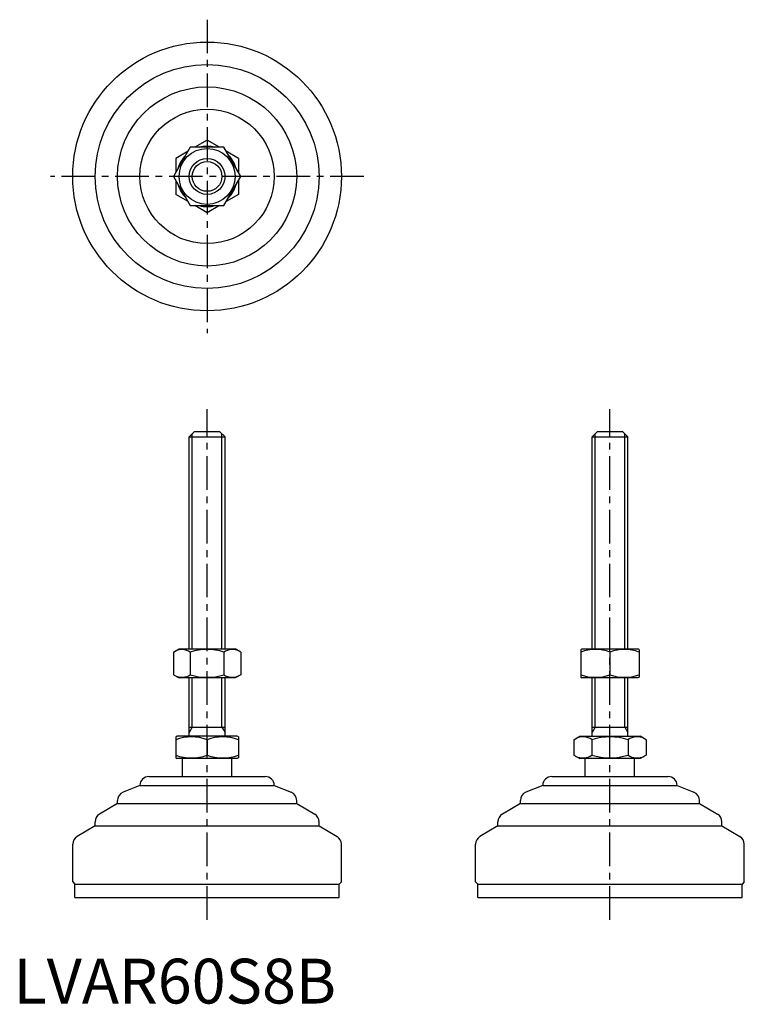
# Model space of a CAD drawing. Extents: x 1 to 163, y 0 to 220.
import ezdxf

# ---------------------------------------------------------------- set-up
doc = ezdxf.new("R2010")
doc.units = 0
doc.header["$LTSCALE"] = 6
doc.header["$MEASUREMENT"] = 0
doc.linetypes.add('CENTER', pattern=[2, 1.25, -0.25, 0.25, -0.25])
doc.layers.get('0').update_dxf_attribs({"linetype": 'CONTINUOUS'})
doc.layers.add('1', color=1, linetype='CENTER')
doc.layers.add('3', color=3, linetype='CONTINUOUS')
doc.styles.add('Standard1', font='arial.ttf')

msp = doc.modelspace()

# ---------------------------------------------------------------- linework, layer by layer
for p, q in [((43.22, 192.72), (40.48, 191.14)), ((45.96, 191.14), (43.22, 192.72)), ((39.47, 191.14), (35.72, 184.64)), ((38.96, 190.26), (36.22, 188.68)), ((46.97, 191.14), (39.47, 191.14)), ((50.73, 184.64), (46.97, 191.14)), ((50.22, 188.68), (47.48, 190.26)), ((36.22, 188.68), (36.22, 185.51)), ((50.22, 188.68), (50.22, 185.51)), ((35.72, 184.64), (39.47, 178.14)), ((36.22, 183.76), (36.22, 180.59)), ((46.97, 178.14), (50.73, 184.64)), ((50.22, 183.76), (50.22, 180.59)), ((38.96, 179.01), (36.22, 180.59)), ((50.22, 180.59), (47.48, 179.01)), ((39.47, 178.14), (46.97, 178.14)), ((43.22, 176.55), (40.48, 178.14)), ((45.96, 178.14), (43.22, 176.55)), ((39.22, 126.48), (40.42, 127.68)), ((40.42, 127.68), (46.02, 127.68)), ((46.02, 127.68), (47.22, 126.48)), ((129.16, 126.48), (130.36, 127.68)), ((130.36, 127.68), (135.96, 127.68)), ((135.96, 127.68), (137.16, 126.48)), ((39.22, 126.48), (47.22, 126.48)), ((39.22, 79.18), (39.22, 126.48)), ((47.22, 79.18), (47.22, 126.48)), ((129.16, 126.48), (137.16, 126.48)), ((129.16, 79.18), (129.16, 126.48)), ((137.16, 79.18), (137.16, 126.48)), ((35.72, 78.45), (36.97, 79.18)), ((36.97, 79.18), (49.47, 79.18)), ((50.73, 78.45), (49.47, 79.18)), ((126.66, 79.03), (126.91, 79.18)), ((126.91, 79.18), (139.41, 79.18)), ((139.66, 79.03), (139.41, 79.18)), ((35.72, 78.45), (35.72, 73.4)), ((39.47, 78.45), (39.47, 73.4)), ((46.97, 78.45), (46.97, 73.4)), ((50.73, 78.45), (50.73, 73.4)), ((126.66, 79.03), (126.66, 72.82)), ((133.16, 78.45), (133.16, 73.4)), ((139.66, 79.03), (139.66, 72.82)), ((35.72, 73.4), (36.97, 72.68)), ((49.47, 72.68), (36.97, 72.68)), ((39.22, 59.68), (39.22, 72.68)), ((47.22, 59.68), (47.22, 72.68)), ((50.73, 73.4), (49.47, 72.68)), ((126.66, 72.82), (126.91, 72.68)), ((139.41, 72.68), (126.91, 72.68)), ((129.16, 59.68), (129.16, 72.68)), ((129.16, 59.68), (129.16, 72.68)), ((137.16, 59.68), (137.16, 72.68)), ((137.16, 59.68), (137.16, 72.68)), ((139.66, 72.82), (139.41, 72.68)), ((39.22, 61.68), (47.22, 61.68)), ((129.16, 61.68), (137.16, 61.68)), ((36.22, 59.52), (36.49, 59.68)), ((36.22, 59.52), (36.22, 54.83)), ((49.95, 59.68), (36.49, 59.68)), ((50.22, 59.52), (49.95, 59.68)), ((50.22, 59.52), (50.22, 54.83)), ((125.08, 58.9), (126.43, 59.68)), ((126.43, 59.68), (139.9, 59.68)), ((141.25, 58.9), (139.9, 59.68)), ((43.22, 58.9), (43.22, 55.46)), ((125.08, 58.9), (125.08, 55.46)), ((129.12, 58.9), (129.12, 55.46)), ((137.21, 58.9), (137.21, 55.46)), ((141.25, 58.9), (141.25, 55.46)), ((125.08, 55.46), (126.43, 54.68)), ((141.25, 55.46), (139.9, 54.68)), ((36.22, 54.83), (36.49, 54.68)), ((49.95, 54.68), (36.49, 54.68)), ((37.72, 50.68), (37.72, 54.68)), ((48.72, 50.68), (48.72, 54.68)), ((50.22, 54.83), (49.95, 54.68)), ((139.9, 54.68), (126.43, 54.68)), ((127.66, 50.68), (127.66, 54.68)), ((138.66, 50.68), (138.66, 54.68)), ((30.22, 50.68), (56.22, 50.68)), ((120.16, 50.68), (146.16, 50.68)), ((28.22, 48.68), (24.48, 47.18)), ((28.22, 48.68), (28.22, 48.68)), ((28.22, 48.68), (58.22, 48.68)), ((58.22, 48.68), (58.22, 48.68)), ((58.22, 48.68), (61.96, 47.18)), ((118.16, 48.68), (114.42, 47.18)), ((118.16, 48.68), (148.16, 48.68)), ((118.16, 48.68), (118.16, 48.68)), ((148.16, 48.68), (151.91, 47.18)), ((148.16, 48.68), (148.16, 48.68)), ((23.22, 44.68), (19.19, 42.26)), ((23.22, 44.68), (23.22, 45.33)), ((23.22, 44.68), (63.22, 44.68)), ((63.22, 44.68), (63.22, 45.33)), ((63.22, 44.68), (67.25, 42.26)), ((113.16, 44.68), (109.14, 42.26)), ((113.16, 44.68), (113.16, 45.33)), ((113.16, 44.68), (153.16, 44.68)), ((153.16, 44.68), (153.16, 45.33)), ((153.16, 44.68), (157.19, 42.26)), ((18.22, 39.68), (14.19, 37.26)), ((18.22, 39.68), (18.22, 40.55)), ((18.22, 39.68), (68.22, 39.68)), ((68.22, 39.68), (68.22, 40.55)), ((68.22, 39.68), (72.25, 37.26)), ((108.16, 39.68), (104.14, 37.26)), ((108.16, 39.68), (108.16, 40.55)), ((108.16, 39.68), (158.16, 39.68)), ((158.16, 39.68), (158.16, 40.55)), ((158.16, 39.68), (162.19, 37.26)), ((13.22, 27.18), (13.22, 35.55)), ((73.22, 27.18), (73.22, 35.55)), ((103.16, 27.18), (103.16, 35.55)), ((163.16, 27.18), (163.16, 35.55)), ((13.22, 27.18), (13.72, 26.68)), ((13.72, 23.68), (13.72, 26.68)), ((13.72, 26.68), (72.72, 26.68)), ((73.22, 27.18), (72.72, 26.68)), ((72.72, 23.68), (72.72, 26.68)), ((103.16, 27.18), (103.66, 26.68)), ((103.66, 26.68), (162.66, 26.68)), ((103.66, 23.68), (103.66, 26.68)), ((163.16, 27.18), (162.66, 26.68)), ((162.66, 23.68), (162.66, 26.68)), ((13.72, 23.68), (72.72, 23.68)), ((103.66, 23.68), (162.66, 23.68))]:
    msp.add_line(p, q)
for radius in [30, 25, 20, 15, 6.25, 4]:
    msp.add_circle((43.22, 184.64), radius)
for centre, radius, start, end in [((43.22, 184.64), 6.73, 74.9532, 105.0468), ((43.22, 184.64), 6.73, 134.9532, 165.0468), ((43.22, 184.64), 6.73, 14.9532, 45.0468), ((43.22, 184.64), 6.73, 194.9532, 225.0468), ((43.22, 184.64), 6.73, 314.9532, 345.0468), ((43.22, 184.64), 6.73, 254.9532, 285.0468), ((37.59, 75.71), 3.32, 55.6158, 115.6158), ((43.22, 66.62), 12.42, 72.412, 107.588), ((48.85, 75.71), 3.32, 64.3842, 124.3842), ((129.91, 69.65), 9.39, 69.7438, 110.2562), ((136.41, 69.65), 9.39, 69.7438, 110.2562), ((37.59, 76.15), 3.32, 244.3842, 304.3842), ((43.22, 85.24), 12.42, 252.412, 287.588), ((48.85, 76.15), 3.32, 235.6158, 295.6158), ((129.91, 82.21), 9.39, 249.7438, 290.2562), ((136.41, 82.21), 9.39, 249.7438, 290.2562), ((39.72, 49.41), 10.11, 69.7438, 110.2562), ((46.72, 49.41), 10.11, 69.7438, 110.2562), ((127.1, 55.95), 3.58, 55.6158, 115.6158), ((133.16, 46.15), 13.37, 72.412, 107.588), ((139.23, 55.95), 3.58, 64.3842, 124.3842), ((39.72, 64.94), 10.11, 249.7438, 290.2562), ((46.72, 64.94), 10.11, 249.7438, 290.2562), ((127.1, 58.41), 3.58, 244.3842, 304.3842), ((133.16, 68.21), 13.37, 252.412, 287.588), ((139.23, 58.41), 3.58, 235.6158, 295.6158), ((30.22, 48.68), 2, 90, 180), ((56.22, 48.68), 2, 0, 90), ((120.16, 48.68), 2, 90, 180), ((146.16, 48.68), 2, 0, 90), ((25.22, 45.33), 2, 111.8014, 180), ((61.22, 45.33), 2, 360, 68.1986), ((115.16, 45.33), 2, 111.8014, 180), ((151.16, 45.33), 2, 360, 68.1986), ((20.22, 40.55), 2, 120.9638, 180), ((66.22, 40.55), 2, 0, 59.0362), ((110.16, 40.55), 2, 120.9638, 180), ((156.16, 40.55), 2, 0, 59.0362), ((15.22, 35.55), 2, 120.9638, 180), ((71.22, 35.55), 2, 360, 59.0362), ((105.16, 35.55), 2, 120.9638, 180), ((161.16, 35.55), 2, 360, 59.0362)]:
    msp.add_arc(centre, radius, start, end)
at = {"layer": '1'}
for p, q in [((43.22, 219.64), (43.22, 149.64)), ((78.22, 184.64), (8.22, 184.64)), ((43.22, 18.68), (43.22, 132.68)), ((133.16, 18.68), (133.16, 132.68))]:
    msp.add_line(p, q, dxfattribs=at)
at = {"layer": '3'}
for p, q in [((39.9, 79.18), (39.9, 127.16)), ((46.54, 79.18), (46.54, 127.16)), ((129.84, 79.18), (129.84, 127.16)), ((136.49, 79.18), (136.49, 127.16)), ((39.9, 61.68), (39.9, 72.68)), ((46.54, 61.68), (46.54, 72.68)), ((129.84, 61.68), (129.84, 72.68)), ((129.84, 61.68), (129.84, 72.68)), ((136.49, 61.68), (136.49, 72.68)), ((136.49, 61.68), (136.49, 72.68)), ((39.9, 61.68), (39.22, 60.51)), ((46.54, 61.68), (47.22, 60.51)), ((129.84, 61.68), (129.16, 60.51)), ((136.49, 61.68), (137.16, 60.51))]:
    msp.add_line(p, q, dxfattribs=at)
msp.add_circle((43.22, 184.64), 3.32, dxfattribs=at)

# ---------------------------------------------------------------- texts
at = {"color": 3, "style": 'Standard1'}
msp.add_text('LVAR60S8B', height=10, dxfattribs=at).set_placement((0, 0))

doc.saveas('drawing.dxf')
